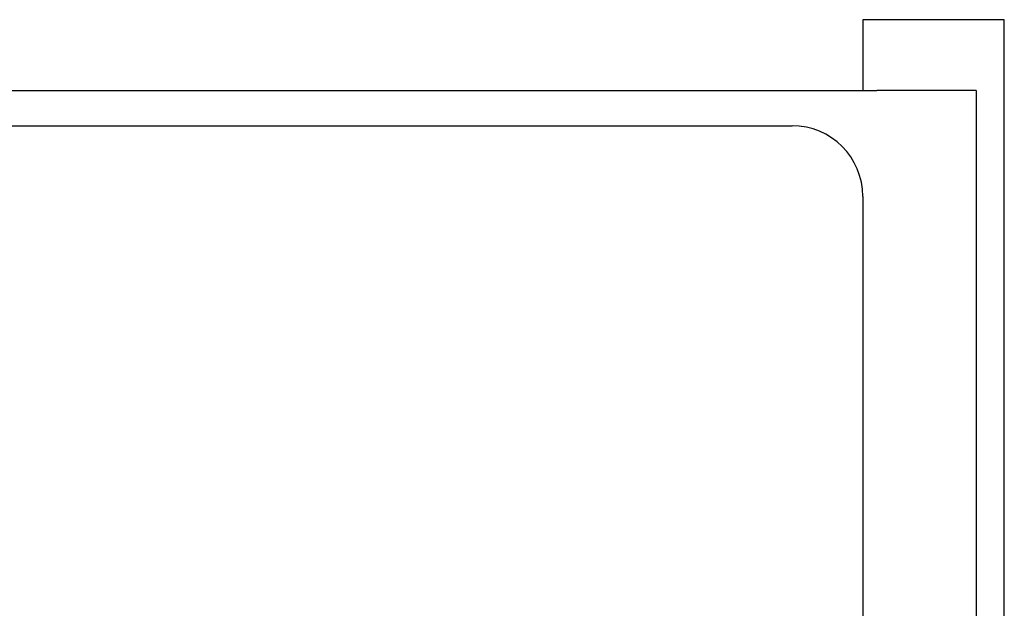
# Model space of a CAD drawing. Extents: x 72 to 336, y 69 to 254.
# Drawn here: x 138 to 145, y 192 to 196 of the extents above; entities that cross this region are included whole.
import ezdxf

# ---------------------------------------------------------------- set-up
doc = ezdxf.new("R2010")
doc.units = 0
doc.header["$LTSCALE"] = 0.2
doc.layers.add('画層1', color=7, linetype='CONTINUOUS')

msp = doc.modelspace()

# ---------------------------------------------------------------- linework, layer by layer
at = {"layer": '画層1'}
for p, q in [((144.912363, 196.117239), (143.912363, 196.117239)), ((143.912363, 196.117239), (143.912363, 195.717239)), ((144.912363, 105.617239), (144.912363, 196.117239)), ((143.912363, 195.717239), (143.912363, 195.617239)), ((96.112363, 195.617239), (144.012363, 195.617239)), ((144.712363, 195.617239), (144.012363, 195.617239)), ((144.712363, 195.617239), (144.712363, 104.617239)), ((112.712363, 195.367239), (143.412363, 195.367239)), ((143.912363, 194.867239), (143.912363, 105.367239))]:
    msp.add_line(p, q, dxfattribs=at)
msp.add_arc((143.412363, 194.867239), 0.5, 0, 90, dxfattribs=at)

doc.saveas('drawing.dxf')
